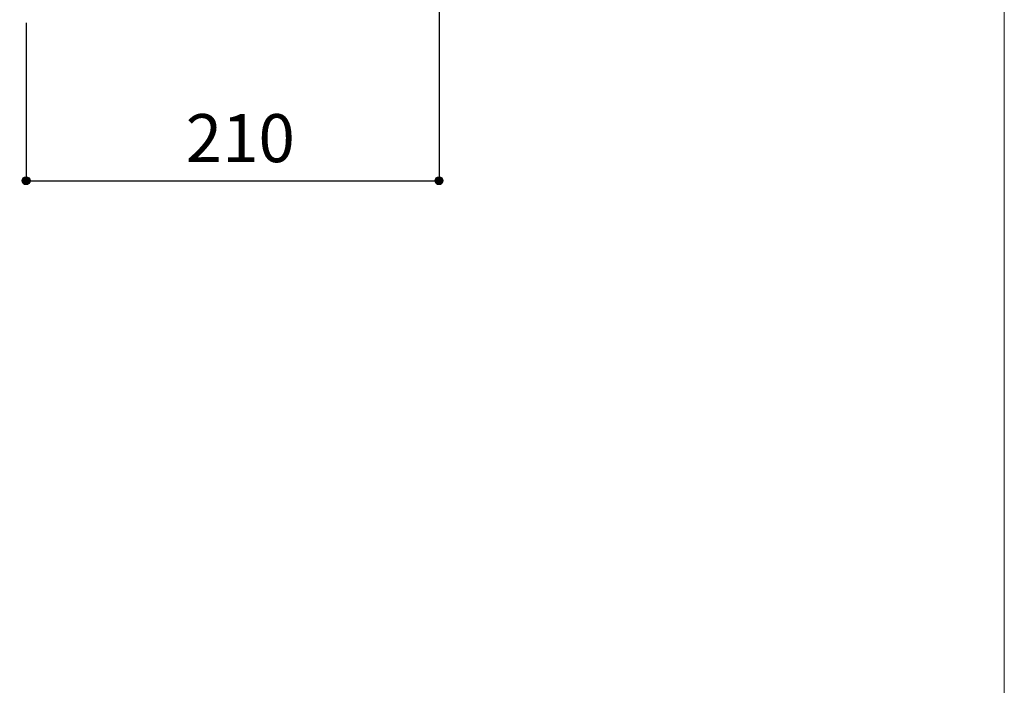
# Model space of a CAD drawing. Units: millimetres. Extents: x -975 to 975, y -1428 to 1406.
# Drawn here: x 474 to 975, y -1056 to -717 of the extents above; entities that cross this region are included whole.
import ezdxf

# ---------------------------------------------------------------- set-up
doc = ezdxf.new("R2010")
doc.units = ezdxf.units.MM
doc.header["$LTSCALE"] = 25.4
doc.header["$PDMODE"] = 1
doc.header["$PDSIZE"] = -2
doc.layers.add('notes', color=7, linetype='Continuous')
doc.layers.add('template', color=7, linetype='Continuous')
doc.styles.add('ＭＳ ゴシック', font='txt', dxfattribs={"bigfont": 'ＭＳ ゴシック'})
doc.dimstyles.new('tform線あり', dxfattribs={"dimtxt": 24.432617, "dimasz": 3.999756, "dimexe": 0, "dimexo": 25, "dimgap": 0.5, "dimtad": 1, "dimdec": 1, "dimzin": 11, "dimdsep": 46, "dimtxsty": 'ＭＳ ゴシック', "dimblk": 'DOT', "dimcen": 0, "dimazin": 0, "dimtfac": 1, "dimtdec": 1, "dimtix": 1, "dimtofl": 0, "dimtmove": 0, "dimatfit": 0, "dimldrblk": 'DOT', "dimfxl": 1, "dimfrac": 2, "dimtolj": 1, "dimtzin": 11, "dimarcsym": 0})

# ---------------------------------------------------------------- blocks, each defined once
blk = doc.blocks.new('*D15')
at = {"linetype": 'Continuous', "lineweight": -2}
h = blk.add_hatch(color=0, dxfattribs=at)
edge = h.paths.add_edge_path()
edge.add_arc((477.5, -799.12), 2, 0, 360, ccw=False)
h = blk.add_hatch(color=0, dxfattribs=at)
edge = h.paths.add_edge_path()
edge.add_arc((687.5, -799.12), 2, 0, 360, ccw=False)
at = {"color": 0, "linetype": 'Continuous', "lineweight": -2}
for p, q in [((687.5, -109.1), (687.5, -799.12)), ((477.5, -718.82), (477.5, -799.12)), ((477.5, -799.12), (687.5, -799.12))]:
    blk.add_line(p, q, dxfattribs=at)
for centre in [(477.5, -799.12), (687.5, -799.12)]:
    blk.add_circle(centre, 2, dxfattribs=at)
at = {"layer": 'Defpoints', "color": 0, "lineweight": 0}
for p in [(687.5, -84.1), (477.5, -693.82), (477.5, -799.12)]:
    blk.add_point(p, dxfattribs=at)
at = {"color": 0, "linetype": 'Continuous', "lineweight": -2}
blk.add_wipeout([(558.69, -794.12), (606.31, -794.12), (606.31, -762.37), (558.69, -762.37)], dxfattribs=at)
at = {"color": 0, "insert": (558.69, -765.25), "char_height": 24.433, "attachment_point": 1, "line_spacing_factor": 0.782827, "style": 'ＭＳ ゴシック'}
blk.add_mtext('210', dxfattribs=at)
blk = doc.blocks.new('_DOT')
at = {"color": 0, "linetype": 'ByBlock', "lineweight": -2}
blk.add_line((-0.5, 0), (-1, 0), dxfattribs=at)
at = {"color": 0, "linetype": 'ByBlock', "lineweight": -2, "const_width": 0.5}
blk.add_lwpolyline([(-0.25, 0, 1), (0.25, 0, 1)], format="xyb", close=True, dxfattribs=at)

msp = doc.modelspace()

# ---------------------------------------------------------------- linework, layer by layer
at = {"layer": 'template', "color": 7, "linetype": 'Continuous', "lineweight": 5, "flags": 128}
msp.add_lwpolyline([(975, 1406), (-975, 1406), (-975, -1394), (975, -1394), (975, 1406)], dxfattribs=at)

# ---------------------------------------------------------------- next in the draw order: dimensions: what is measured, and where the dimension line sits
at = {"layer": 'notes', "color": 7, "linetype": 'Continuous', "lineweight": 5}
dim = msp.add_linear_dim(base=(477.5, -799.12), p1=(687.5, -84.1), p2=(477.5, -693.82), dimstyle='tform線あり', override={"dimgap": 5, "dimpost": '<>', "dimtxsty": 'ＭＳ ゴシック', "dimtmove": 2}, dxfattribs=at)
dim.commit()
dim.dimension.update_dxf_attribs({"geometry": '*D15', "text_midpoint": (582.5, -794.12), "dimtype": 128})

doc.saveas('drawing.dxf')
